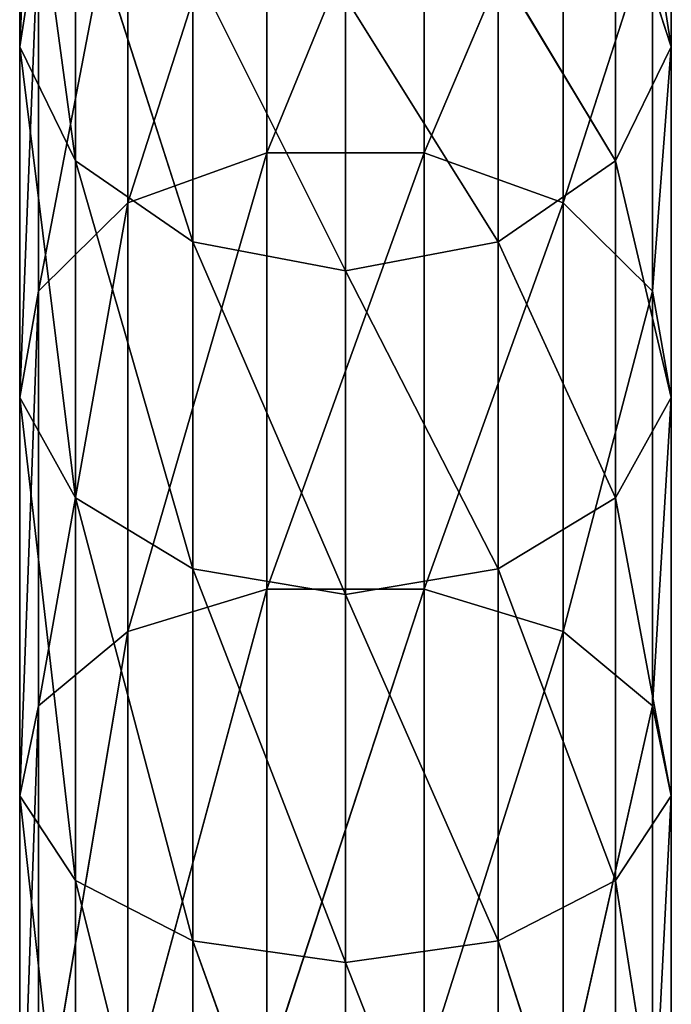
# Model space of a CAD drawing. Units: millimetres. Extents: x -536 to 534, y -268 to 272.
# Drawn here: x -22 to 20, y 129 to 192 of the extents above; entities that cross this region are included whole.
import ezdxf

# ---------------------------------------------------------------- set-up
doc = ezdxf.new("R2010")
doc.units = ezdxf.units.MM
doc.header["$LTSCALE"] = 25.4
doc.layers.get('0').update_dxf_attribs({"true_color": 0xffffff})

# ---------------------------------------------------------------- blocks, each defined once
blk = doc.blocks.new('___002701.STL')
at = {"color": 0}
for p, q in [((519.354, -84.628, 817.158), (520.574, -56.959, 795.345)), ((519.354, -84.628, 817.158), (520.574, -56.959, 795.345)), ((519.354, -65.545, 790.123), (519.354, -84.628, 817.158)), ((519.354, -65.545, 790.123), (519.354, -84.628, 817.158)), ((519.354, -65.545, 790.123), (522.944, -91.971, 811.184)), ((519.354, -65.545, 790.123), (522.944, -91.971, 811.184)), ((561.346, -65.545, 790.123), (561.346, -84.628, 817.158)), ((561.346, -65.545, 790.123), (561.346, -84.628, 817.158)), ((526.325, -94.669, 854.775), (535.289, -66.721, 831.726)), ((526.325, -94.669, 854.775), (535.289, -66.721, 831.726)), ((545.412, -66.721, 831.726), (535.289, -91.458, 858.213)), ((545.412, -66.721, 831.726), (535.289, -91.458, 858.213)), ((535.289, -66.721, 831.726), (535.289, -91.458, 858.213)), ((535.289, -66.721, 831.726), (535.289, -91.458, 858.213)), ((545.412, -66.721, 831.726), (545.412, -91.458, 858.213)), ((545.412, -66.721, 831.726), (545.412, -91.458, 858.213)), ((526.325, -70.37, 828.757), (520.574, -100.355, 848.686)), ((526.325, -70.37, 828.757), (520.574, -100.355, 848.686)), ((526.325, -70.37, 828.757), (526.325, -94.669, 854.775)), ((526.325, -70.37, 828.757), (526.325, -94.669, 854.775)), ((545.412, -91.458, 858.213), (554.375, -70.37, 828.757)), ((545.412, -91.458, 858.213), (554.375, -70.37, 828.757)), ((554.375, -70.37, 828.757), (554.375, -94.669, 854.775)), ((554.375, -70.37, 828.757), (554.375, -94.669, 854.775)), ((522.944, -73.633, 785.205), (522.944, -91.971, 811.184)), ((522.944, -73.633, 785.205), (522.944, -91.971, 811.184)), ((522.944, -73.633, 785.205), (530.521, -97.178, 806.948)), ((522.944, -73.633, 785.205), (530.521, -97.178, 806.948)), ((557.756, -73.633, 785.205), (557.756, -91.971, 811.184)), ((557.756, -73.633, 785.205), (557.756, -91.971, 811.184)), ((557.756, -73.633, 785.205), (561.346, -84.628, 817.158)), ((557.756, -73.633, 785.205), (561.346, -84.628, 817.158)), ((519.354, -84.628, 817.158), (520.574, -76.833, 823.5)), ((519.354, -84.628, 817.158), (520.574, -76.833, 823.5)), ((519.354, -107.215, 841.342), (520.574, -76.833, 823.5)), ((519.354, -107.215, 841.342), (520.574, -76.833, 823.5)), ((520.574, -76.833, 823.5), (520.574, -100.355, 848.686)), ((520.574, -76.833, 823.5), (520.574, -100.355, 848.686)), ((560.126, -76.833, 823.5), (554.375, -94.669, 854.775)), ((560.126, -76.833, 823.5), (554.375, -94.669, 854.775)), ((560.126, -76.833, 823.5), (561.346, -84.628, 817.158)), ((560.126, -76.833, 823.5), (561.346, -84.628, 817.158)), ((560.126, -76.833, 823.5), (560.126, -100.355, 848.686)), ((560.126, -76.833, 823.5), (560.126, -100.355, 848.686)), ((530.521, -79.368, 781.718), (530.521, -97.178, 806.948)), ((530.521, -79.368, 781.718), (530.521, -97.178, 806.948)), ((530.521, -79.368, 781.718), (540.35, -99.057, 805.419)), ((530.521, -79.368, 781.718), (540.35, -99.057, 805.419)), ((550.179, -79.368, 781.718), (550.179, -97.178, 806.948)), ((557.756, -91.971, 811.184), (550.179, -79.368, 781.718)), ((557.756, -91.971, 811.184), (550.179, -79.368, 781.718)), ((550.179, -79.368, 781.718), (550.179, -97.178, 806.948)), ((540.35, -99.057, 805.419), (540.35, -81.438, 780.459)), ((540.35, -81.438, 780.459), (550.179, -97.178, 806.948)), ((540.35, -81.438, 780.459), (550.179, -97.178, 806.948)), ((540.35, -99.057, 805.419), (540.35, -81.438, 780.459)), ((519.354, -84.628, 817.158), (519.354, -107.215, 841.342)), ((519.354, -84.628, 817.158), (519.354, -107.215, 841.342)), ((519.354, -84.628, 817.158), (522.944, -113.675, 834.424)), ((519.354, -84.628, 817.158), (522.944, -113.675, 834.424)), ((519.354, -84.628, 817.158), (522.944, -91.971, 811.184)), ((519.354, -84.628, 817.158), (522.944, -91.971, 811.184)), ((557.756, -91.971, 811.184), (561.346, -84.628, 817.158)), ((557.756, -91.971, 811.184), (561.346, -84.628, 817.158)), ((560.126, -100.355, 848.686), (561.346, -84.628, 817.158)), ((560.126, -100.355, 848.686), (561.346, -84.628, 817.158)), ((561.346, -84.628, 817.158), (561.346, -107.215, 841.342)), ((561.346, -84.628, 817.158), (561.346, -107.215, 841.342)), ((522.944, -91.971, 811.184), (522.944, -113.675, 834.424)), ((522.944, -91.971, 811.184), (522.944, -113.675, 834.424)), ((522.944, -91.971, 811.184), (530.521, -118.257, 829.518)), ((522.944, -91.971, 811.184), (530.521, -118.257, 829.518)), ((522.944, -91.971, 811.184), (530.521, -97.178, 806.948)), ((522.944, -91.971, 811.184), (530.521, -97.178, 806.948)), ((526.325, -94.669, 854.775), (535.289, -91.458, 858.213)), ((526.325, -94.669, 854.775), (535.289, -91.458, 858.213)), ((526.325, -122.284, 877.241), (535.289, -91.458, 858.213)), ((526.325, -122.284, 877.241), (535.289, -91.458, 858.213)), ((545.412, -91.458, 858.213), (535.289, -119.571, 881.084)), ((545.412, -91.458, 858.213), (535.289, -119.571, 881.084)), ((545.412, -91.458, 858.213), (535.289, -91.458, 858.213)), ((535.289, -91.458, 858.213), (535.289, -119.571, 881.084)), ((545.412, -91.458, 858.213), (535.289, -91.458, 858.213)), ((535.289, -91.458, 858.213), (535.289, -119.571, 881.084)), ((545.412, -91.458, 858.213), (554.375, -94.669, 854.775)), ((545.412, -91.458, 858.213), (554.375, -94.669, 854.775)), ((545.412, -91.458, 858.213), (545.412, -119.571, 881.084)), ((545.412, -91.458, 858.213), (545.412, -119.571, 881.084)), ((557.756, -91.971, 811.184), (550.179, -97.178, 806.948)), ((557.756, -91.971, 811.184), (550.179, -97.178, 806.948)), ((557.756, -91.971, 811.184), (557.756, -113.675, 834.424)), ((557.756, -91.971, 811.184), (557.756, -113.675, 834.424)), ((557.756, -91.971, 811.184), (561.346, -107.215, 841.342)), ((557.756, -91.971, 811.184), (561.346, -107.215, 841.342)), ((526.325, -94.669, 854.775), (520.574, -127.088, 870.435)), ((526.325, -94.669, 854.775), (520.574, -127.088, 870.435)), ((526.325, -94.669, 854.775), (520.574, -100.355, 848.686)), ((526.325, -94.669, 854.775), (520.574, -100.355, 848.686)), ((526.325, -94.669, 854.775), (526.325, -122.284, 877.241)), ((526.325, -94.669, 854.775), (526.325, -122.284, 877.241)), ((545.412, -119.571, 881.084), (554.375, -94.669, 854.775)), ((545.412, -119.571, 881.084), (554.375, -94.669, 854.775)), ((560.126, -100.355, 848.686), (554.375, -94.669, 854.775)), ((554.375, -94.669, 854.775), (554.375, -122.284, 877.241)), ((560.126, -100.355, 848.686), (554.375, -94.669, 854.775)), ((554.375, -94.669, 854.775), (554.375, -122.284, 877.241)), ((530.521, -97.178, 806.948), (530.521, -118.257, 829.518)), ((530.521, -97.178, 806.948), (530.521, -118.257, 829.518)), ((530.521, -97.178, 806.948), (540.35, -119.91, 827.748)), ((530.521, -97.178, 806.948), (540.35, -119.91, 827.748)), ((530.521, -97.178, 806.948), (540.35, -99.057, 805.419)), ((530.521, -97.178, 806.948), (540.35, -99.057, 805.419)), ((540.35, -99.057, 805.419), (550.179, -97.178, 806.948)), ((540.35, -99.057, 805.419), (550.179, -97.178, 806.948)), ((550.179, -97.178, 806.948), (550.179, -118.257, 829.518)), ((557.756, -113.675, 834.424), (550.179, -97.178, 806.948)), ((557.756, -113.675, 834.424), (550.179, -97.178, 806.948)), ((550.179, -97.178, 806.948), (550.179, -118.257, 829.518)), ((540.35, -119.91, 827.748), (540.35, -99.057, 805.419)), ((540.35, -99.057, 805.419), (550.179, -118.257, 829.518)), ((540.35, -99.057, 805.419), (550.179, -118.257, 829.518)), ((540.35, -119.91, 827.748), (540.35, -99.057, 805.419)), ((519.354, -107.215, 841.342), (520.574, -100.355, 848.686)), ((519.354, -107.215, 841.342), (520.574, -100.355, 848.686)), ((519.354, -132.883, 862.225), (520.574, -100.355, 848.686)), ((519.354, -132.883, 862.225), (520.574, -100.355, 848.686)), ((520.574, -100.355, 848.686), (520.574, -127.088, 870.435)), ((520.574, -100.355, 848.686), (520.574, -127.088, 870.435)), ((560.126, -100.355, 848.686), (554.375, -122.284, 877.241)), ((560.126, -100.355, 848.686), (554.375, -122.284, 877.241)), ((560.126, -100.355, 848.686), (561.346, -107.215, 841.342)), ((560.126, -100.355, 848.686), (561.346, -107.215, 841.342)), ((560.126, -100.355, 848.686), (560.126, -127.088, 870.435)), ((560.126, -100.355, 848.686), (560.126, -127.088, 870.435)), ((519.354, -107.215, 841.342), (519.354, -132.883, 862.225)), ((519.354, -107.215, 841.342), (519.354, -132.883, 862.225)), ((519.354, -107.215, 841.342), (522.944, -138.342, 854.492)), ((519.354, -107.215, 841.342), (522.944, -138.342, 854.492)), ((519.354, -107.215, 841.342), (522.944, -113.675, 834.424)), ((519.354, -107.215, 841.342), (522.944, -113.675, 834.424)), ((557.756, -113.675, 834.424), (561.346, -107.215, 841.342)), ((557.756, -113.675, 834.424), (561.346, -107.215, 841.342)), ((560.126, -127.088, 870.435), (561.346, -107.215, 841.342)), ((560.126, -127.088, 870.435), (561.346, -107.215, 841.342)), ((561.346, -107.215, 841.342), (561.346, -132.883, 862.225)), ((561.346, -107.215, 841.342), (561.346, -132.883, 862.225)), ((522.944, -113.675, 834.424), (522.944, -138.342, 854.492)), ((522.944, -113.675, 834.424), (522.944, -138.342, 854.492)), ((522.944, -113.675, 834.424), (530.521, -142.213, 849.008)), ((522.944, -113.675, 834.424), (530.521, -142.213, 849.008)), ((522.944, -113.675, 834.424), (530.521, -118.257, 829.518)), ((522.944, -113.675, 834.424), (530.521, -118.257, 829.518)), ((557.756, -113.675, 834.424), (550.179, -118.257, 829.518)), ((557.756, -113.675, 834.424), (550.179, -118.257, 829.518)), ((557.756, -113.675, 834.424), (557.756, -138.342, 854.492)), ((557.756, -113.675, 834.424), (557.756, -138.342, 854.492)), ((557.756, -113.675, 834.424), (561.346, -132.883, 862.225)), ((557.756, -113.675, 834.424), (561.346, -132.883, 862.225)), ((530.521, -118.257, 829.518), (530.521, -142.213, 849.008)), ((530.521, -118.257, 829.518), (530.521, -142.213, 849.008)), ((530.521, -118.257, 829.518), (540.35, -143.61, 847.029)), ((530.521, -118.257, 829.518), (540.35, -143.61, 847.029)), ((530.521, -118.257, 829.518), (540.35, -119.91, 827.748)), ((530.521, -118.257, 829.518), (540.35, -119.91, 827.748)), ((540.35, -119.91, 827.748), (550.179, -118.257, 829.518)), ((540.35, -119.91, 827.748), (550.179, -118.257, 829.518)), ((550.179, -118.257, 829.518), (550.179, -142.213, 849.008)), ((557.756, -138.342, 854.492), (550.179, -118.257, 829.518)), ((557.756, -138.342, 854.492), (550.179, -118.257, 829.518)), ((550.179, -118.257, 829.518), (550.179, -142.213, 849.008)), ((526.325, -122.284, 877.241), (535.289, -119.571, 881.084)), ((526.325, -122.284, 877.241), (535.289, -119.571, 881.084)), ((526.325, -152.701, 895.738), (535.289, -119.571, 881.084)), ((526.325, -152.701, 895.738), (535.289, -119.571, 881.084)), ((545.412, -119.571, 881.084), (535.289, -150.536, 899.915)), ((545.412, -119.571, 881.084), (535.289, -150.536, 899.915)), ((545.412, -119.571, 881.084), (535.289, -119.571, 881.084)), ((535.289, -119.571, 881.084), (535.289, -150.536, 899.915)), ((545.412, -119.571, 881.084), (535.289, -119.571, 881.084)), ((535.289, -119.571, 881.084), (535.289, -150.536, 899.915)), ((545.412, -119.571, 881.084), (554.375, -122.284, 877.241)), ((545.412, -119.571, 881.084), (554.375, -122.284, 877.241)), ((545.412, -119.571, 881.084), (545.412, -150.536, 899.915)), ((545.412, -119.571, 881.084), (545.412, -150.536, 899.915)), ((540.35, -143.61, 847.029), (540.35, -119.91, 827.748)), ((540.35, -119.91, 827.748), (550.179, -142.213, 849.008)), ((540.35, -119.91, 827.748), (550.179, -142.213, 849.008)), ((540.35, -143.61, 847.029), (540.35, -119.91, 827.748)), ((526.325, -122.284, 877.241), (520.574, -156.534, 888.341)), ((526.325, -122.284, 877.241), (520.574, -156.534, 888.341)), ((526.325, -122.284, 877.241), (520.574, -127.088, 870.435)), ((526.325, -122.284, 877.241), (520.574, -127.088, 870.435)), ((526.325, -122.284, 877.241), (526.325, -152.701, 895.738)), ((526.325, -122.284, 877.241), (526.325, -152.701, 895.738)), ((545.412, -150.536, 899.915), (554.375, -122.284, 877.241)), ((545.412, -150.536, 899.915), (554.375, -122.284, 877.241)), ((560.126, -127.088, 870.435), (554.375, -122.284, 877.241)), ((554.375, -122.284, 877.241), (554.375, -152.701, 895.738)), ((560.126, -127.088, 870.435), (554.375, -122.284, 877.241)), ((554.375, -122.284, 877.241), (554.375, -152.701, 895.738)), ((519.354, -132.883, 862.225), (520.574, -127.088, 870.435)), ((519.354, -132.883, 862.225), (520.574, -127.088, 870.435)), ((519.354, -161.157, 879.418), (520.574, -127.088, 870.435)), ((519.354, -161.157, 879.418), (520.574, -127.088, 870.435)), ((520.574, -127.088, 870.435), (520.574, -156.534, 888.341)), ((520.574, -127.088, 870.435), (520.574, -156.534, 888.341)), ((560.126, -127.088, 870.435), (554.375, -152.701, 895.738)), ((560.126, -127.088, 870.435), (554.375, -152.701, 895.738)), ((560.126, -127.088, 870.435), (561.346, -132.883, 862.225)), ((560.126, -127.088, 870.435), (561.346, -132.883, 862.225)), ((560.126, -127.088, 870.435), (560.126, -156.534, 888.341)), ((560.126, -127.088, 870.435), (560.126, -156.534, 888.341)), ((519.354, -132.883, 862.225), (519.354, -161.157, 879.418)), ((519.354, -132.883, 862.225), (519.354, -161.157, 879.418)), ((519.354, -132.883, 862.225), (522.944, -165.512, 871.014)), ((519.354, -132.883, 862.225), (522.944, -165.512, 871.014)), ((519.354, -132.883, 862.225), (522.944, -138.342, 854.492)), ((519.354, -132.883, 862.225), (522.944, -138.342, 854.492)), ((557.756, -138.342, 854.492), (561.346, -132.883, 862.225)), ((557.756, -138.342, 854.492), (561.346, -132.883, 862.225)), ((560.126, -156.534, 888.341), (561.346, -132.883, 862.225)), ((560.126, -156.534, 888.341), (561.346, -132.883, 862.225)), ((561.346, -132.883, 862.225), (561.346, -161.157, 879.418)), ((561.346, -132.883, 862.225), (561.346, -161.157, 879.418)), ((522.944, -138.342, 854.492), (522.944, -165.512, 871.014)), ((522.944, -138.342, 854.492), (522.944, -165.512, 871.014)), ((522.944, -138.342, 854.492), (530.521, -168.6, 865.054)), ((522.944, -138.342, 854.492), (530.521, -168.6, 865.054)), ((522.944, -138.342, 854.492), (530.521, -142.213, 849.008)), ((522.944, -138.342, 854.492), (530.521, -142.213, 849.008)), ((557.756, -138.342, 854.492), (550.179, -142.213, 849.008)), ((557.756, -138.342, 854.492), (550.179, -142.213, 849.008)), ((557.756, -138.342, 854.492), (557.756, -165.512, 871.014)), ((557.756, -138.342, 854.492), (557.756, -165.512, 871.014)), ((557.756, -138.342, 854.492), (561.346, -161.157, 879.418)), ((557.756, -138.342, 854.492), (561.346, -161.157, 879.418)), ((530.521, -142.213, 849.008), (530.521, -168.6, 865.054)), ((530.521, -142.213, 849.008), (530.521, -168.6, 865.054)), ((530.521, -142.213, 849.008), (540.35, -169.714, 862.903)), ((530.521, -142.213, 849.008), (540.35, -169.714, 862.903)), ((530.521, -142.213, 849.008), (540.35, -143.61, 847.029)), ((530.521, -142.213, 849.008), (540.35, -143.61, 847.029)), ((540.35, -143.61, 847.029), (550.179, -142.213, 849.008)), ((540.35, -143.61, 847.029), (550.179, -142.213, 849.008)), ((550.179, -142.213, 849.008), (550.179, -168.6, 865.054)), ((557.756, -165.512, 871.014), (550.179, -142.213, 849.008)), ((557.756, -165.512, 871.014), (550.179, -142.213, 849.008)), ((550.179, -142.213, 849.008), (550.179, -168.6, 865.054)), ((540.35, -169.714, 862.903), (540.35, -143.61, 847.029)), ((540.35, -143.61, 847.029), (550.179, -168.6, 865.054)), ((540.35, -143.61, 847.029), (550.179, -168.6, 865.054)), ((540.35, -169.714, 862.903), (540.35, -143.61, 847.029))]:
    blk.add_line(p, q, dxfattribs=at)
mesh = blk.add_polyface(dxfattribs=at)
corners = [(520.574, -56.959, 795.345), (519.354, -65.545, 790.123), (519.354, -84.628, 817.158)]
mesh.append_faces([[corners[k] for k in face] for face in [(0, 1, 2)]], dxfattribs={"color": 0})
mesh = blk.add_polyface(dxfattribs=at)
corners = [(520.574, -56.959, 795.345), (519.354, -84.628, 817.158), (520.574, -76.833, 823.5)]
mesh.append_faces([[corners[k] for k in face] for face in [(0, 1, 2)]], dxfattribs={"color": 0})
mesh = blk.add_polyface(dxfattribs=at)
corners = [(519.354, -65.545, 790.123), (522.944, -91.971, 811.184), (519.354, -84.628, 817.158)]
mesh.append_faces([[corners[k] for k in face] for face in [(0, 1, 2)]], dxfattribs={"color": 0})
mesh = blk.add_polyface(dxfattribs=at)
corners = [(519.354, -65.545, 790.123), (522.944, -73.633, 785.205), (522.944, -91.971, 811.184)]
mesh.append_faces([[corners[k] for k in face] for face in [(0, 1, 2)]], dxfattribs={"color": 0})
mesh = blk.add_polyface(dxfattribs=at)
corners = [(561.346, -65.545, 790.123), (561.346, -84.628, 817.158), (557.756, -73.633, 785.205)]
mesh.append_faces([[corners[k] for k in face] for face in [(0, 1, 2)]], dxfattribs={"color": 0})
mesh = blk.add_polyface(dxfattribs=at)
corners = [(561.346, -65.545, 790.123), (560.126, -76.833, 823.5), (561.346, -84.628, 817.158)]
mesh.append_faces([[corners[k] for k in face] for face in [(0, 1, 2)]], dxfattribs={"color": 0})
mesh = blk.add_polyface(dxfattribs=at)
corners = [(526.325, -94.669, 854.775), (535.289, -66.721, 831.726), (526.325, -70.37, 828.757)]
mesh.append_faces([[corners[k] for k in face] for face in [(0, 1, 2)]], dxfattribs={"color": 0})
mesh = blk.add_polyface(dxfattribs=at)
corners = [(535.289, -91.458, 858.213), (535.289, -66.721, 831.726), (526.325, -94.669, 854.775)]
mesh.append_faces([[corners[k] for k in face] for face in [(0, 1, 2)]], dxfattribs={"color": 0})
mesh = blk.add_polyface(dxfattribs=at)
corners = [(545.412, -91.458, 858.213), (545.412, -66.721, 831.726), (535.289, -91.458, 858.213)]
mesh.append_faces([[corners[k] for k in face] for face in [(0, 1, 2)]], dxfattribs={"color": 0})
mesh = blk.add_polyface(dxfattribs=at)
corners = [(535.289, -91.458, 858.213), (545.412, -66.721, 831.726), (535.289, -66.721, 831.726)]
mesh.append_faces([[corners[k] for k in face] for face in [(0, 1, 2)]], dxfattribs={"color": 0})
mesh = blk.add_polyface(dxfattribs=at)
corners = [(545.412, -91.458, 858.213), (554.375, -70.37, 828.757), (545.412, -66.721, 831.726)]
mesh.append_faces([[corners[k] for k in face] for face in [(0, 1, 2)]], dxfattribs={"color": 0})
mesh = blk.add_polyface(dxfattribs=at)
corners = [(526.325, -70.37, 828.757), (520.574, -100.355, 848.686), (526.325, -94.669, 854.775)]
mesh.append_faces([[corners[k] for k in face] for face in [(0, 1, 2)]], dxfattribs={"color": 0})
mesh = blk.add_polyface(dxfattribs=at)
corners = [(526.325, -70.37, 828.757), (520.574, -76.833, 823.5), (520.574, -100.355, 848.686)]
mesh.append_faces([[corners[k] for k in face] for face in [(0, 1, 2)]], dxfattribs={"color": 0})
mesh = blk.add_polyface(dxfattribs=at)
corners = [(545.412, -91.458, 858.213), (554.375, -94.669, 854.775), (554.375, -70.37, 828.757)]
mesh.append_faces([[corners[k] for k in face] for face in [(0, 1, 2)]], dxfattribs={"color": 0})
mesh = blk.add_polyface(dxfattribs=at)
corners = [(554.375, -70.37, 828.757), (554.375, -94.669, 854.775), (560.126, -76.833, 823.5)]
mesh.append_faces([[corners[k] for k in face] for face in [(0, 1, 2)]], dxfattribs={"color": 0})
mesh = blk.add_polyface(dxfattribs=at)
corners = [(522.944, -73.633, 785.205), (530.521, -97.178, 806.948), (522.944, -91.971, 811.184)]
mesh.append_faces([[corners[k] for k in face] for face in [(0, 1, 2)]], dxfattribs={"color": 0})
mesh = blk.add_polyface(dxfattribs=at)
corners = [(522.944, -73.633, 785.205), (530.521, -79.368, 781.718), (530.521, -97.178, 806.948)]
mesh.append_faces([[corners[k] for k in face] for face in [(0, 1, 2)]], dxfattribs={"color": 0})
mesh = blk.add_polyface(dxfattribs=at)
corners = [(557.756, -73.633, 785.205), (557.756, -91.971, 811.184), (550.179, -79.368, 781.718)]
mesh.append_faces([[corners[k] for k in face] for face in [(0, 1, 2)]], dxfattribs={"color": 0})
mesh = blk.add_polyface(dxfattribs=at)
corners = [(557.756, -73.633, 785.205), (561.346, -84.628, 817.158), (557.756, -91.971, 811.184)]
mesh.append_faces([[corners[k] for k in face] for face in [(0, 1, 2)]], dxfattribs={"color": 0})
mesh = blk.add_polyface(dxfattribs=at)
corners = [(520.574, -76.833, 823.5), (519.354, -84.628, 817.158), (519.354, -107.215, 841.342)]
mesh.append_faces([[corners[k] for k in face] for face in [(0, 1, 2)]], dxfattribs={"color": 0})
mesh = blk.add_polyface(dxfattribs=at)
corners = [(520.574, -76.833, 823.5), (519.354, -107.215, 841.342), (520.574, -100.355, 848.686)]
mesh.append_faces([[corners[k] for k in face] for face in [(0, 1, 2)]], dxfattribs={"color": 0})
mesh = blk.add_polyface(dxfattribs=at)
corners = [(560.126, -76.833, 823.5), (554.375, -94.669, 854.775), (560.126, -100.355, 848.686)]
mesh.append_faces([[corners[k] for k in face] for face in [(0, 1, 2)]], dxfattribs={"color": 0})
mesh = blk.add_polyface(dxfattribs=at)
corners = [(560.126, -76.833, 823.5), (560.126, -100.355, 848.686), (561.346, -84.628, 817.158)]
mesh.append_faces([[corners[k] for k in face] for face in [(0, 1, 2)]], dxfattribs={"color": 0})
mesh = blk.add_polyface(dxfattribs=at)
corners = [(530.521, -97.178, 806.948), (530.521, -79.368, 781.718), (540.35, -99.057, 805.419)]
mesh.append_faces([[corners[k] for k in face] for face in [(0, 1, 2)]], dxfattribs={"color": 0})
mesh = blk.add_polyface(dxfattribs=at)
corners = [(540.35, -99.057, 805.419), (530.521, -79.368, 781.718), (540.35, -81.438, 780.459)]
mesh.append_faces([[corners[k] for k in face] for face in [(0, 1, 2)]], dxfattribs={"color": 0})
mesh = blk.add_polyface(dxfattribs=at)
corners = [(550.179, -97.178, 806.948), (540.35, -81.438, 780.459), (550.179, -79.368, 781.718)]
mesh.append_faces([[corners[k] for k in face] for face in [(0, 1, 2)]], dxfattribs={"color": 0})
mesh = blk.add_polyface(dxfattribs=at)
corners = [(550.179, -79.368, 781.718), (557.756, -91.971, 811.184), (550.179, -97.178, 806.948)]
mesh.append_faces([[corners[k] for k in face] for face in [(0, 1, 2)]], dxfattribs={"color": 0})
mesh = blk.add_polyface(dxfattribs=at)
corners = [(550.179, -97.178, 806.948), (540.35, -99.057, 805.419), (540.35, -81.438, 780.459)]
mesh.append_faces([[corners[k] for k in face] for face in [(0, 1, 2)]], dxfattribs={"color": 0})
mesh = blk.add_polyface(dxfattribs=at)
corners = [(519.354, -84.628, 817.158), (522.944, -113.675, 834.424), (519.354, -107.215, 841.342)]
mesh.append_faces([[corners[k] for k in face] for face in [(0, 1, 2)]], dxfattribs={"color": 0})
mesh = blk.add_polyface(dxfattribs=at)
corners = [(519.354, -84.628, 817.158), (522.944, -91.971, 811.184), (522.944, -113.675, 834.424)]
mesh.append_faces([[corners[k] for k in face] for face in [(0, 1, 2)]], dxfattribs={"color": 0})
mesh = blk.add_polyface(dxfattribs=at)
corners = [(561.346, -84.628, 817.158), (561.346, -107.215, 841.342), (557.756, -91.971, 811.184)]
mesh.append_faces([[corners[k] for k in face] for face in [(0, 1, 2)]], dxfattribs={"color": 0})
mesh = blk.add_polyface(dxfattribs=at)
corners = [(561.346, -84.628, 817.158), (560.126, -100.355, 848.686), (561.346, -107.215, 841.342)]
mesh.append_faces([[corners[k] for k in face] for face in [(0, 1, 2)]], dxfattribs={"color": 0})
mesh = blk.add_polyface(dxfattribs=at)
corners = [(522.944, -91.971, 811.184), (530.521, -118.257, 829.518), (522.944, -113.675, 834.424)]
mesh.append_faces([[corners[k] for k in face] for face in [(0, 1, 2)]], dxfattribs={"color": 0})
mesh = blk.add_polyface(dxfattribs=at)
corners = [(522.944, -91.971, 811.184), (530.521, -97.178, 806.948), (530.521, -118.257, 829.518)]
mesh.append_faces([[corners[k] for k in face] for face in [(0, 1, 2)]], dxfattribs={"color": 0})
mesh = blk.add_polyface(dxfattribs=at)
corners = [(535.289, -91.458, 858.213), (526.325, -94.669, 854.775), (526.325, -122.284, 877.241)]
mesh.append_faces([[corners[k] for k in face] for face in [(0, 1, 2)]], dxfattribs={"color": 0})
mesh = blk.add_polyface(dxfattribs=at)
corners = [(535.289, -91.458, 858.213), (526.325, -122.284, 877.241), (535.289, -119.571, 881.084)]
mesh.append_faces([[corners[k] for k in face] for face in [(0, 1, 2)]], dxfattribs={"color": 0})
mesh = blk.add_polyface(dxfattribs=at)
corners = [(545.412, -91.458, 858.213), (535.289, -119.571, 881.084), (545.412, -119.571, 881.084)]
mesh.append_faces([[corners[k] for k in face] for face in [(0, 1, 2)]], dxfattribs={"color": 0})
mesh = blk.add_polyface(dxfattribs=at)
corners = [(545.412, -91.458, 858.213), (535.289, -91.458, 858.213), (535.289, -119.571, 881.084)]
mesh.append_faces([[corners[k] for k in face] for face in [(0, 1, 2)]], dxfattribs={"color": 0})
mesh = blk.add_polyface(dxfattribs=at)
corners = [(554.375, -94.669, 854.775), (545.412, -91.458, 858.213), (545.412, -119.571, 881.084)]
mesh.append_faces([[corners[k] for k in face] for face in [(0, 1, 2)]], dxfattribs={"color": 0})
mesh = blk.add_polyface(dxfattribs=at)
corners = [(557.756, -91.971, 811.184), (557.756, -113.675, 834.424), (550.179, -97.178, 806.948)]
mesh.append_faces([[corners[k] for k in face] for face in [(0, 1, 2)]], dxfattribs={"color": 0})
mesh = blk.add_polyface(dxfattribs=at)
corners = [(557.756, -91.971, 811.184), (561.346, -107.215, 841.342), (557.756, -113.675, 834.424)]
mesh.append_faces([[corners[k] for k in face] for face in [(0, 1, 2)]], dxfattribs={"color": 0})
mesh = blk.add_polyface(dxfattribs=at)
corners = [(526.325, -94.669, 854.775), (520.574, -127.088, 870.435), (526.325, -122.284, 877.241)]
mesh.append_faces([[corners[k] for k in face] for face in [(0, 1, 2)]], dxfattribs={"color": 0})
mesh = blk.add_polyface(dxfattribs=at)
corners = [(526.325, -94.669, 854.775), (520.574, -100.355, 848.686), (520.574, -127.088, 870.435)]
mesh.append_faces([[corners[k] for k in face] for face in [(0, 1, 2)]], dxfattribs={"color": 0})
mesh = blk.add_polyface(dxfattribs=at)
corners = [(554.375, -94.669, 854.775), (545.412, -119.571, 881.084), (554.375, -122.284, 877.241)]
mesh.append_faces([[corners[k] for k in face] for face in [(0, 1, 2)]], dxfattribs={"color": 0})
mesh = blk.add_polyface(dxfattribs=at)
corners = [(554.375, -94.669, 854.775), (554.375, -122.284, 877.241), (560.126, -100.355, 848.686)]
mesh.append_faces([[corners[k] for k in face] for face in [(0, 1, 2)]], dxfattribs={"color": 0})
mesh = blk.add_polyface(dxfattribs=at)
corners = [(530.521, -118.257, 829.518), (530.521, -97.178, 806.948), (540.35, -119.91, 827.748)]
mesh.append_faces([[corners[k] for k in face] for face in [(0, 1, 2)]], dxfattribs={"color": 0})
mesh = blk.add_polyface(dxfattribs=at)
corners = [(540.35, -119.91, 827.748), (530.521, -97.178, 806.948), (540.35, -99.057, 805.419)]
mesh.append_faces([[corners[k] for k in face] for face in [(0, 1, 2)]], dxfattribs={"color": 0})
mesh = blk.add_polyface(dxfattribs=at)
corners = [(550.179, -118.257, 829.518), (540.35, -99.057, 805.419), (550.179, -97.178, 806.948)]
mesh.append_faces([[corners[k] for k in face] for face in [(0, 1, 2)]], dxfattribs={"color": 0})
mesh = blk.add_polyface(dxfattribs=at)
corners = [(550.179, -97.178, 806.948), (557.756, -113.675, 834.424), (550.179, -118.257, 829.518)]
mesh.append_faces([[corners[k] for k in face] for face in [(0, 1, 2)]], dxfattribs={"color": 0})
mesh = blk.add_polyface(dxfattribs=at)
corners = [(550.179, -118.257, 829.518), (540.35, -119.91, 827.748), (540.35, -99.057, 805.419)]
mesh.append_faces([[corners[k] for k in face] for face in [(0, 1, 2)]], dxfattribs={"color": 0})
mesh = blk.add_polyface(dxfattribs=at)
corners = [(520.574, -100.355, 848.686), (519.354, -107.215, 841.342), (519.354, -132.883, 862.225)]
mesh.append_faces([[corners[k] for k in face] for face in [(0, 1, 2)]], dxfattribs={"color": 0})
mesh = blk.add_polyface(dxfattribs=at)
corners = [(520.574, -100.355, 848.686), (519.354, -132.883, 862.225), (520.574, -127.088, 870.435)]
mesh.append_faces([[corners[k] for k in face] for face in [(0, 1, 2)]], dxfattribs={"color": 0})
mesh = blk.add_polyface(dxfattribs=at)
corners = [(560.126, -100.355, 848.686), (554.375, -122.284, 877.241), (560.126, -127.088, 870.435)]
mesh.append_faces([[corners[k] for k in face] for face in [(0, 1, 2)]], dxfattribs={"color": 0})
mesh = blk.add_polyface(dxfattribs=at)
corners = [(560.126, -100.355, 848.686), (560.126, -127.088, 870.435), (561.346, -107.215, 841.342)]
mesh.append_faces([[corners[k] for k in face] for face in [(0, 1, 2)]], dxfattribs={"color": 0})
mesh = blk.add_polyface(dxfattribs=at)
corners = [(519.354, -107.215, 841.342), (522.944, -138.342, 854.492), (519.354, -132.883, 862.225)]
mesh.append_faces([[corners[k] for k in face] for face in [(0, 1, 2)]], dxfattribs={"color": 0})
mesh = blk.add_polyface(dxfattribs=at)
corners = [(519.354, -107.215, 841.342), (522.944, -113.675, 834.424), (522.944, -138.342, 854.492)]
mesh.append_faces([[corners[k] for k in face] for face in [(0, 1, 2)]], dxfattribs={"color": 0})
mesh = blk.add_polyface(dxfattribs=at)
corners = [(561.346, -107.215, 841.342), (561.346, -132.883, 862.225), (557.756, -113.675, 834.424)]
mesh.append_faces([[corners[k] for k in face] for face in [(0, 1, 2)]], dxfattribs={"color": 0})
mesh = blk.add_polyface(dxfattribs=at)
corners = [(561.346, -107.215, 841.342), (560.126, -127.088, 870.435), (561.346, -132.883, 862.225)]
mesh.append_faces([[corners[k] for k in face] for face in [(0, 1, 2)]], dxfattribs={"color": 0})
mesh = blk.add_polyface(dxfattribs=at)
corners = [(522.944, -113.675, 834.424), (530.521, -142.213, 849.008), (522.944, -138.342, 854.492)]
mesh.append_faces([[corners[k] for k in face] for face in [(0, 1, 2)]], dxfattribs={"color": 0})
mesh = blk.add_polyface(dxfattribs=at)
corners = [(522.944, -113.675, 834.424), (530.521, -118.257, 829.518), (530.521, -142.213, 849.008)]
mesh.append_faces([[corners[k] for k in face] for face in [(0, 1, 2)]], dxfattribs={"color": 0})
mesh = blk.add_polyface(dxfattribs=at)
corners = [(557.756, -113.675, 834.424), (557.756, -138.342, 854.492), (550.179, -118.257, 829.518)]
mesh.append_faces([[corners[k] for k in face] for face in [(0, 1, 2)]], dxfattribs={"color": 0})
mesh = blk.add_polyface(dxfattribs=at)
corners = [(557.756, -113.675, 834.424), (561.346, -132.883, 862.225), (557.756, -138.342, 854.492)]
mesh.append_faces([[corners[k] for k in face] for face in [(0, 1, 2)]], dxfattribs={"color": 0})
mesh = blk.add_polyface(dxfattribs=at)
corners = [(540.35, -143.61, 847.029), (530.521, -142.213, 849.008), (530.521, -118.257, 829.518)]
mesh.append_faces([[corners[k] for k in face] for face in [(0, 1, 2)]], dxfattribs={"color": 0})
mesh = blk.add_polyface(dxfattribs=at)
corners = [(540.35, -143.61, 847.029), (530.521, -118.257, 829.518), (540.35, -119.91, 827.748)]
mesh.append_faces([[corners[k] for k in face] for face in [(0, 1, 2)]], dxfattribs={"color": 0})
mesh = blk.add_polyface(dxfattribs=at)
corners = [(550.179, -142.213, 849.008), (540.35, -119.91, 827.748), (550.179, -118.257, 829.518)]
mesh.append_faces([[corners[k] for k in face] for face in [(0, 1, 2)]], dxfattribs={"color": 0})
mesh = blk.add_polyface(dxfattribs=at)
corners = [(550.179, -118.257, 829.518), (557.756, -138.342, 854.492), (550.179, -142.213, 849.008)]
mesh.append_faces([[corners[k] for k in face] for face in [(0, 1, 2)]], dxfattribs={"color": 0})
mesh = blk.add_polyface(dxfattribs=at)
corners = [(535.289, -119.571, 881.084), (526.325, -122.284, 877.241), (526.325, -152.701, 895.738)]
mesh.append_faces([[corners[k] for k in face] for face in [(0, 1, 2)]], dxfattribs={"color": 0})
mesh = blk.add_polyface(dxfattribs=at)
corners = [(535.289, -119.571, 881.084), (526.325, -152.701, 895.738), (535.289, -150.536, 899.915)]
mesh.append_faces([[corners[k] for k in face] for face in [(0, 1, 2)]], dxfattribs={"color": 0})
mesh = blk.add_polyface(dxfattribs=at)
corners = [(545.412, -119.571, 881.084), (535.289, -150.536, 899.915), (545.412, -150.536, 899.915)]
mesh.append_faces([[corners[k] for k in face] for face in [(0, 1, 2)]], dxfattribs={"color": 0})
mesh = blk.add_polyface(dxfattribs=at)
corners = [(545.412, -119.571, 881.084), (535.289, -119.571, 881.084), (535.289, -150.536, 899.915)]
mesh.append_faces([[corners[k] for k in face] for face in [(0, 1, 2)]], dxfattribs={"color": 0})
mesh = blk.add_polyface(dxfattribs=at)
corners = [(554.375, -122.284, 877.241), (545.412, -119.571, 881.084), (545.412, -150.536, 899.915)]
mesh.append_faces([[corners[k] for k in face] for face in [(0, 1, 2)]], dxfattribs={"color": 0})
mesh = blk.add_polyface(dxfattribs=at)
corners = [(550.179, -142.213, 849.008), (540.35, -143.61, 847.029), (540.35, -119.91, 827.748)]
mesh.append_faces([[corners[k] for k in face] for face in [(0, 1, 2)]], dxfattribs={"color": 0})
mesh = blk.add_polyface(dxfattribs=at)
corners = [(526.325, -122.284, 877.241), (520.574, -156.534, 888.341), (526.325, -152.701, 895.738)]
mesh.append_faces([[corners[k] for k in face] for face in [(0, 1, 2)]], dxfattribs={"color": 0})
mesh = blk.add_polyface(dxfattribs=at)
corners = [(526.325, -122.284, 877.241), (520.574, -127.088, 870.435), (520.574, -156.534, 888.341)]
mesh.append_faces([[corners[k] for k in face] for face in [(0, 1, 2)]], dxfattribs={"color": 0})
mesh = blk.add_polyface(dxfattribs=at)
corners = [(554.375, -122.284, 877.241), (545.412, -150.536, 899.915), (554.375, -152.701, 895.738)]
mesh.append_faces([[corners[k] for k in face] for face in [(0, 1, 2)]], dxfattribs={"color": 0})
mesh = blk.add_polyface(dxfattribs=at)
corners = [(554.375, -122.284, 877.241), (554.375, -152.701, 895.738), (560.126, -127.088, 870.435)]
mesh.append_faces([[corners[k] for k in face] for face in [(0, 1, 2)]], dxfattribs={"color": 0})
mesh = blk.add_polyface(dxfattribs=at)
corners = [(520.574, -127.088, 870.435), (519.354, -132.883, 862.225), (519.354, -161.157, 879.418)]
mesh.append_faces([[corners[k] for k in face] for face in [(0, 1, 2)]], dxfattribs={"color": 0})
mesh = blk.add_polyface(dxfattribs=at)
corners = [(520.574, -127.088, 870.435), (519.354, -161.157, 879.418), (520.574, -156.534, 888.341)]
mesh.append_faces([[corners[k] for k in face] for face in [(0, 1, 2)]], dxfattribs={"color": 0})
mesh = blk.add_polyface(dxfattribs=at)
corners = [(560.126, -127.088, 870.435), (554.375, -152.701, 895.738), (560.126, -156.534, 888.341)]
mesh.append_faces([[corners[k] for k in face] for face in [(0, 1, 2)]], dxfattribs={"color": 0})
mesh = blk.add_polyface(dxfattribs=at)
corners = [(560.126, -127.088, 870.435), (560.126, -156.534, 888.341), (561.346, -132.883, 862.225)]
mesh.append_faces([[corners[k] for k in face] for face in [(0, 1, 2)]], dxfattribs={"color": 0})
mesh = blk.add_polyface(dxfattribs=at)
corners = [(519.354, -132.883, 862.225), (522.944, -165.512, 871.014), (519.354, -161.157, 879.418)]
mesh.append_faces([[corners[k] for k in face] for face in [(0, 1, 2)]], dxfattribs={"color": 0})
mesh = blk.add_polyface(dxfattribs=at)
corners = [(519.354, -132.883, 862.225), (522.944, -138.342, 854.492), (522.944, -165.512, 871.014)]
mesh.append_faces([[corners[k] for k in face] for face in [(0, 1, 2)]], dxfattribs={"color": 0})
mesh = blk.add_polyface(dxfattribs=at)
corners = [(561.346, -132.883, 862.225), (561.346, -161.157, 879.418), (557.756, -138.342, 854.492)]
mesh.append_faces([[corners[k] for k in face] for face in [(0, 1, 2)]], dxfattribs={"color": 0})
mesh = blk.add_polyface(dxfattribs=at)
corners = [(561.346, -132.883, 862.225), (560.126, -156.534, 888.341), (561.346, -161.157, 879.418)]
mesh.append_faces([[corners[k] for k in face] for face in [(0, 1, 2)]], dxfattribs={"color": 0})
mesh = blk.add_polyface(dxfattribs=at)
corners = [(522.944, -138.342, 854.492), (530.521, -168.6, 865.054), (522.944, -165.512, 871.014)]
mesh.append_faces([[corners[k] for k in face] for face in [(0, 1, 2)]], dxfattribs={"color": 0})
mesh = blk.add_polyface(dxfattribs=at)
corners = [(522.944, -138.342, 854.492), (530.521, -142.213, 849.008), (530.521, -168.6, 865.054)]
mesh.append_faces([[corners[k] for k in face] for face in [(0, 1, 2)]], dxfattribs={"color": 0})
mesh = blk.add_polyface(dxfattribs=at)
corners = [(557.756, -138.342, 854.492), (557.756, -165.512, 871.014), (550.179, -142.213, 849.008)]
mesh.append_faces([[corners[k] for k in face] for face in [(0, 1, 2)]], dxfattribs={"color": 0})
mesh = blk.add_polyface(dxfattribs=at)
corners = [(557.756, -138.342, 854.492), (561.346, -161.157, 879.418), (557.756, -165.512, 871.014)]
mesh.append_faces([[corners[k] for k in face] for face in [(0, 1, 2)]], dxfattribs={"color": 0})
mesh = blk.add_polyface(dxfattribs=at)
corners = [(540.35, -169.714, 862.903), (530.521, -168.6, 865.054), (530.521, -142.213, 849.008)]
mesh.append_faces([[corners[k] for k in face] for face in [(0, 1, 2)]], dxfattribs={"color": 0})
mesh = blk.add_polyface(dxfattribs=at)
corners = [(540.35, -169.714, 862.903), (530.521, -142.213, 849.008), (540.35, -143.61, 847.029)]
mesh.append_faces([[corners[k] for k in face] for face in [(0, 1, 2)]], dxfattribs={"color": 0})
mesh = blk.add_polyface(dxfattribs=at)
corners = [(550.179, -168.6, 865.054), (540.35, -143.61, 847.029), (550.179, -142.213, 849.008)]
mesh.append_faces([[corners[k] for k in face] for face in [(0, 1, 2)]], dxfattribs={"color": 0})
mesh = blk.add_polyface(dxfattribs=at)
corners = [(550.179, -142.213, 849.008), (557.756, -165.512, 871.014), (550.179, -168.6, 865.054)]
mesh.append_faces([[corners[k] for k in face] for face in [(0, 1, 2)]], dxfattribs={"color": 0})
mesh = blk.add_polyface(dxfattribs=at)
corners = [(550.179, -168.6, 865.054), (540.35, -169.714, 862.903), (540.35, -143.61, 847.029)]
mesh.append_faces([[corners[k] for k in face] for face in [(0, 1, 2)]], dxfattribs={"color": 0})

msp = doc.modelspace()

# ---------------------------------------------------------------- block references
at = {"color": 0}
msp.add_blockref('___002701.STL', (-541, 275), dxfattribs=at)

doc.saveas('drawing.dxf')
